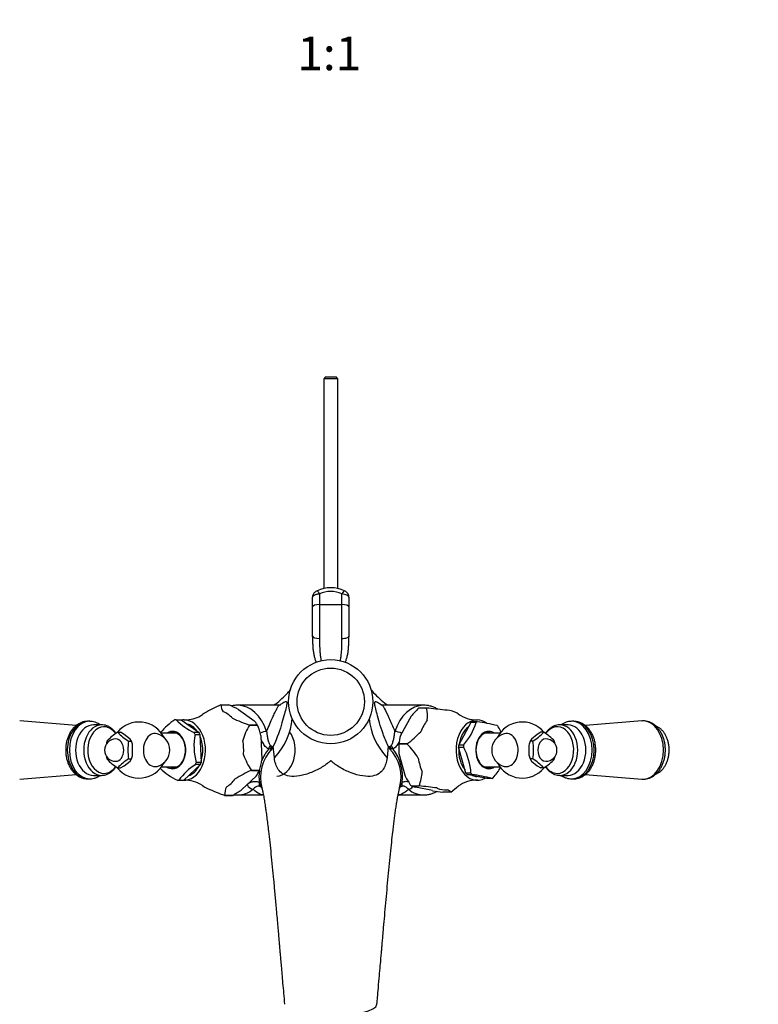
# Model space of a CAD drawing. Units: millimetres. Extents: x 0 to 1410, y 0 to 2029.
# Drawn here: x 668 to 932, y 463 to 814 of the extents above; entities that cross this region are included whole.
import ezdxf
from ezdxf import colors
from ezdxf.entities.mleader import LeaderData, LeaderLine
from ezdxf.enums import TextEntityAlignment as Align
from ezdxf.math import Vec2, Vec3

# ---------------------------------------------------------------- set-up
doc = ezdxf.new("R2010")
doc.units = ezdxf.units.MM
doc.layers.add('DV5_Défaut', color=7, linetype='Continuous')
doc.layers.add('Défaut', color=7, linetype='Continuous')
doc.styles.add('SEACAD_ArialB', font='arialbd.ttf')

# ---------------------------------------------------------------- blocks, each defined once
blk = doc.blocks.new('_DOT')
at = {"color": 0}
blk.add_line((0, 0), (-1, 0), dxfattribs=at)
at = {"color": 0, "const_width": 0.333}
blk.add_lwpolyline([(-0.1665, 0, 1), (0.1665, 0, 1)], format="xyb", close=True, dxfattribs=at)
blk = doc.blocks.new('SE4')
at = {"layer": 'DV5_Défaut', "color": 7, "linetype": 'Continuous'}
for p, q in [((777.23, 686.51), (776.63, 685.91)), ((781.63, 685.91), (776.63, 685.91)), ((776.63, 685.91), (776.63, 611.12)), ((777.23, 686.51), (781.03, 686.51)), ((781.63, 685.91), (781.03, 686.51)), ((781.63, 611.11), (781.63, 685.91)), ((772.63, 604.54), (772.63, 608.06)), ((775.13, 609.18), (775.13, 605.4)), ((783.13, 605.4), (783.13, 609.18)), ((785.63, 608.06), (785.63, 604.54)), ((772.63, 594.13), (772.63, 604.54)), ((775.13, 605.4), (783.13, 605.4)), ((775.13, 605.4), (775.13, 593.3)), ((783.13, 593.3), (783.13, 605.4)), ((785.63, 604.54), (785.63, 594.13)), ((739.93, 569.66), (742.79, 569.66)), ((739.93, 569.66), (739.93, 569.66)), ((760.55, 569.52), (745.95, 569.52)), ((759.3, 569.52), (759.4, 569.94)), ((812.31, 569.52), (797.72, 569.52)), ((798.86, 569.94), (798.96, 569.52)), ((746.2, 568), (751.72, 564.1)), ((807.81, 565.57), (804.01, 558.67)), ((813.34, 568.5), (810.48, 568.5)), ((810.48, 568.5), (810.48, 568.5)), ((813.34, 568.5), (810.48, 568.5)), ((813.34, 568.5), (813.34, 568.5)), ((688.35, 562.26), (668.21, 563.89)), ((693.17, 563.77), (692.45, 563.77)), ((697.41, 562.52), (694.51, 562.52)), ((724.01, 564.31), (724.06, 564.27)), ((724.06, 564.27), (725.83, 564.27)), ((725.83, 564.27), (732.2, 559.77)), ((750.15, 562.44), (750.15, 562.43)), ((753.01, 562.44), (750.15, 562.44)), ((750.15, 562.43), (753.02, 562.43)), ((753.01, 562.44), (753.02, 562.43)), ((829.13, 563.33), (824.76, 555.38)), ((830.9, 563.33), (829.13, 563.33)), ((831.33, 563.62), (829.65, 563.62)), ((830.94, 563.4), (830.9, 563.33)), ((863.75, 562.52), (860.85, 562.52)), ((865.81, 563.77), (865.1, 563.77)), ((890.05, 563.89), (869.93, 562.26)), ((890.47, 563.9), (890.11, 563.87)), ((703.17, 559.88), (704.16, 559.88)), ((705.5, 559.13), (704.16, 559.88)), ((707.56, 557.45), (705.5, 559.13)), ((724.16, 559.52), (718.77, 559.52)), ((730.43, 559.77), (730.49, 559.73)), ((732.2, 559.77), (730.43, 559.77)), ((730.73, 559.21), (730.74, 559.12)), ((730.74, 559.12), (732.5, 559.12)), ((732.5, 559.12), (732.93, 549.07)), ((754.23, 558.72), (754.61, 550.01)), ((839.49, 559.52), (834.1, 559.52)), ((852.76, 559.13), (850.7, 557.45)), ((854.1, 559.88), (852.76, 559.13)), ((855.09, 559.88), (854.1, 559.88)), ((707.06, 556.7), (708.05, 556.7)), ((708.05, 556.7), (707.56, 557.45)), ((708.48, 551.84), (708.48, 555.2)), ((757.61, 555.18), (758.02, 554.71)), ((759.03, 550.71), (758.63, 554.9)), ((799.63, 554.9), (799.24, 550.71)), ((800.25, 554.71), (800.65, 555.18)), ((803.46, 555.74), (803.46, 555.74)), ((806.32, 555.74), (803.46, 555.74)), ((803.46, 555.74), (806.32, 555.74)), ((806.32, 555.74), (806.32, 555.74)), ((827.37, 545.29), (824.69, 554.61)), ((824.69, 554.61), (826.46, 554.61)), ((824.76, 555.38), (826.53, 555.38)), ((826.46, 554.61), (826.43, 554.69)), ((826.53, 555.38), (826.49, 555.31)), ((849.79, 555.2), (849.79, 551.84)), ((850.7, 557.45), (850.21, 556.7)), ((851.2, 556.7), (850.21, 556.7)), ((757.54, 553.93), (756.91, 553.9)), ((801.35, 553.9), (800.72, 553.93)), ((803.39, 552.3), (805.72, 544.21)), ((704.16, 547.17), (705.5, 547.92)), ((705.5, 547.92), (707.56, 549.6)), ((707.06, 550.35), (708.05, 550.35)), ((707.56, 549.6), (708.05, 550.35)), ((718.77, 547.52), (724.16, 547.52)), ((726.75, 542.82), (732.68, 548.37)), ((730.92, 548.37), (730.97, 548.42)), ((732.68, 548.37), (730.92, 548.37)), ((731.16, 549.07), (731.17, 548.98)), ((732.93, 549.07), (731.16, 549.07)), ((834.1, 547.52), (839.49, 547.52)), ((851.2, 550.35), (850.21, 550.35)), ((850.21, 550.35), (850.7, 549.6)), ((850.7, 549.6), (852.76, 547.92)), ((852.76, 547.92), (854.1, 547.17)), ((668.21, 543.16), (688.34, 544.79)), ((694.51, 544.52), (697.41, 544.52)), ((703.17, 547.17), (704.16, 547.17)), ((752.57, 544.25), (747.42, 539.44)), ((750.84, 546.3), (753.7, 546.3)), ((750.84, 546.3), (750.84, 546.3)), ((753.7, 546.3), (750.84, 546.3)), ((753.7, 546.3), (753.7, 546.3)), ((829.14, 545.29), (827.37, 545.29)), ((834.85, 543.42), (827.81, 544.8)), ((827.81, 544.8), (829.57, 544.8)), ((829.16, 545.2), (829.14, 545.29)), ((829.57, 544.8), (829.51, 544.82)), ((855.09, 547.17), (854.1, 547.17)), ((860.85, 544.52), (863.75, 544.52)), ((869.92, 544.79), (890.05, 543.16)), ((692.45, 543.27), (693.17, 543.27)), ((724.93, 542.78), (724.98, 542.82)), ((724.93, 542.78), (726.19, 542.78)), ((724.98, 542.82), (726.75, 542.82)), ((807.77, 540.76), (810.63, 540.76)), ((807.77, 540.76), (807.77, 540.76)), ((807.77, 540.76), (810.63, 540.76)), ((810.63, 540.76), (810.63, 540.76)), ((836.62, 543.42), (834.85, 543.42)), ((836.69, 543.41), (836.62, 543.42)), ((865.1, 543.27), (865.81, 543.27)), ((741.3, 537.39), (741.3, 537.39)), ((744.17, 537.39), (741.3, 537.39)), ((741.3, 537.39), (744.16, 537.39)), ((744.17, 537.39), (744.16, 537.39)), ((745.95, 537.53), (755.08, 537.53)), ((803.18, 537.53), (812.31, 537.53)), ((815.43, 539.06), (809.31, 540.25)), ((821.95, 538.55), (819.09, 538.55)), ((821.95, 538.55), (821.95, 538.55))]:
    blk.add_line(p, q, dxfattribs=at)
for radius in [15, 12]:
    blk.add_circle((779.13, 570.77), radius, dxfattribs=at)
for centre, radius, start, end in [((779.13, 600.24), 11.17, 64.1106, 115.8894), ((761.02, 522.01), 52.11, 113.875, 121.104), ((744.25, 569.85), 4.33, 182.4504, 217.6666), ((717.66, 513.72), 61.33, 62.266, 65.8107), ((727.22, 575.46), 11.16, 273.703, 303.4417), ((838.79, 540), 40.17, 134.8175, 140.4797), ((793.27, 369.22), 200.29, 82.3951, 84.249), ((802.79, 565.85), 10.88, 351.0246, 14.0869), ((822.78, 564.56), 2.55, 46.8034, 76.1751), ((831.09, 575.34), 11.06, 233.5608, 271.723), ((710.77, 553.52), 10, 26.6216, 140.2848), ((735.48, 545.46), 22.27, 122.356, 139.9842), ((740.47, 580.74), 23.26, 224.9349, 244.5702), ((727.21, 571.27), 6.99, 267.02, 276.0699), ((770.91, 622.3), 63.36, 244.9598, 250.8787), ((769, 551.13), 21.98, 149.0395, 164.6615), ((744.09, 556.84), 10.53, 32.0987, 43.5537), ((724.95, 551.16), 30.25, 14.492, 21.8918), ((810.55, 569.35), 21.24, 318.6484, 343.7377), ((823.22, 502.99), 61.19, 75.5119, 82.3608), ((847.49, 553.52), 10, 39.8601, 153.3784), ((819.2, 551.05), 22.45, 23.1045, 28.745), ((713.76, 542.94), 19.97, 122.0096, 136.4534), ((717.65, 573.63), 19.97, 223.5466, 237.9904), ((715.72, 553.52), 6, 0, 75.3722), ((753.58, 555.06), 23.22, 169.7111, 195.1699), ((820.47, 554.06), 17.09, 164.3299, 174.3473), ((784.5, 585.74), 37.1, 306.0416, 316.2506), ((842.54, 553.52), 6, 104.6278, 180), ((841.16, 572.97), 19.12, 301.6882, 316.7749), ((845.04, 543.6), 19.12, 43.2251, 58.3118), ((702.47, 553.52), 4, 90, 180), ((719.02, 553.52), 19.99, 170.8616, 173.8429), ((726.8, 553.52), 19.99, 170.8616, 189.1384), ((697.28, 552.84), 11.44, 11.9433, 19.7342), ((756.36, 553.64), 1.97, 12.896, 32.8599), ((905.67, 492.37), 159.78, 156.9623, 157.2827), ((652.59, 492.37), 159.78, 22.7173, 23.0377), ((801.9, 553.64), 1.97, 147.1401, 167.104), ((825.71, 553.56), 22.35, 174.4002, 183.2328), ((784.66, 534.38), 30.42, 32.3147, 44.5966), ((806.75, 543.9), 22.44, 3.3376, 28.7454), ((860.99, 552.83), 11.45, 160.2681, 168.0543), ((831.46, 553.52), 19.99, 350.8616, 9.1384), ((855.8, 553.52), 4, 0, 90), ((839.24, 553.52), 19.99, 6.0567, 9.1384), ((702.47, 553.52), 4, 180, 270), ((719.02, 553.52), 19.99, 186.0567, 189.1384), ((697.28, 554.21), 11.45, 340.2681, 348.0543), ((715.72, 553.52), 6, 284.6278, 0), ((771.26, 560.24), 24.72, 199.9773, 214.3202), ((768.86, 543.78), 14.76, 135.7656, 194.8133), ((769.43, 544.13), 15.88, 142.0434, 159.2634), ((757.04, 558.36), 4.46, 276.4303, 286.1513), ((789.82, 543.89), 14.39, 344.3495, 45.0716), ((801.22, 558.36), 4.46, 253.8487, 263.5697), ((789.04, 544.19), 15.68, 352.0599, 38.2682), ((842.54, 553.52), 6, 180, 255.3722), ((860.98, 554.21), 11.44, 191.9433, 199.7342), ((855.8, 553.52), 4, 270, 0), ((839.24, 553.52), 19.99, 350.8616, 353.8429), ((713.22, 563.45), 19.12, 223.2251, 238.3118), ((710.77, 553.52), 10, 219.8601, 333.3784), ((717.11, 534.08), 19.12, 121.6882, 136.7749), ((742.39, 530.14), 21.55, 121.9917, 144.1145), ((726.74, 554.83), 28.28, 342.451, 350.1911), ((847.49, 553.52), 10, 206.6216, 320.2848), ((840.62, 533.42), 19.97, 43.5466, 57.9904), ((844.51, 564.11), 19.97, 302.0096, 316.4534), ((735.01, 564.51), 24.18, 226.1907, 244.1921), ((771.93, 498.64), 52.11, 113.875, 121.104), ((742.92, 550.92), 11.73, 325.3609, 336.8033), ((769.43, 544.13), 15.88, 172.1759, 187.6285), ((836.95, 560.48), 35.22, 207.5228, 214.0431), ((795.57, 546.73), 16.2, 338.3701, 356.9118), ((821.98, 487.23), 58.07, 75.3282, 82.5445), ((820.78, 557.89), 21.65, 318.8915, 330.9819), ((727.12, 531.32), 11.44, 56.8712, 91.4166), ((749.99, 539.17), 4.67, 10.2561, 37.6216), ((808.27, 539.17), 4.67, 142.3784, 169.7439), ((813.45, 555.4), 15.7, 248.7704, 254.6977), ((790.55, 341.41), 200.36, 82.3954, 84.2487), ((800.13, 568.55), 37.1, 306.0416, 311.3205), ((831.1, 531.58), 11.18, 88.3274, 125.411), ((762.05, 597.24), 63.34, 244.9588, 250.8797), ((747.08, 537.71), 5.78, 152.0794, 183.2248), ((717.99, 582.57), 52.22, 300.0853, 304.3035), ((843.02, 724.25), 187.24, 261.5255, 262.6572), ((820.07, 536.82), 2.55, 42.5266, 76.1711)]:
    blk.add_arc(centre, radius, start, end, dxfattribs=at)
for centre, major_axis, ratio, start_param, end_param in [((775.13, 608.49), (0.88, -1.8), 0.157691, 1.883197, 3.143738), ((779.13, 601.94), (8.68, 0), 0.939693, 1.091611, 2.049982), ((783.13, 608.49), (-0.88, -1.8), 0.157691, 3.138088, 4.399988), ((775.13, 604.54), (-2.5, 0), 0.34202, 4.712389, 6.283185), ((783.13, 604.54), (-2.5, 0), 0.34202, 3.141593, 4.712389), ((775.13, 594.13), (-2.5, 0), 0.329988, 0, 1.570796), ((783.13, 594.13), (-2.5, 0), 0.329988, 1.570796, 3.141593), ((745.95, 553.52), (0, 16), 0.707107, 0, 0.015563), ((745.95, 553.52), (0, 16), 0.707107, -1.143101, 0), ((779.13, 553.52), (-28.5, 0), 0.798246, -0.806044, -0.779968), ((779.13, 553.52), (-28.5, 0), 0.798246, 3.921561, 3.947637), ((812.31, 553.52), (0, -16), 0.707107, 3.146725, 4.284694), ((738.03, 553.52), (0, 14.24), 0.707107, 0.401647, 0.478876), ((738.03, 553.52), (0, 14.24), 0.707107, 5.637635, 6.001943), ((820.23, 553.52), (0, -14.24), 0.707107, 2.822047, 3.186354), ((692.45, 553.52), (0, -10.25), 0.707107, 3.141593, 6.268209), ((693.17, 553.52), (0, 10.25), 0.707107, 0.00179, 3.141593), ((694.51, 553.52), (0, 9), 0.707107, 0, 3.141593), ((697.41, 553.52), (0, 9), 0.707107, 0, 3.141593), ((698.34, 553.52), (0, -8.3), 0.707107, 2.362552, 6.283185), ((697.41, 553.52), (0, 9), 0.707107, 6.281766, 6.283185), ((724.24, 553.52), (0, 10.79), 0.707107, 0.030991, 0.089414), ((726.86, 553.52), (0, 10.75), 0.707107, 0, 0.1214), ((726.86, 553.52), (0, 10.75), 0.707107, 3.08575, 6.283185), ((726.86, 553.52), (0, -9.4), 0.707107, 2.372295, 2.984098), ((737.48, 565.36), (-27.77, -3.61), 0.860122, 2.340045, 2.968784), ((820.78, 565.36), (27.77, -3.61), 0.860122, 3.314401, 3.94314), ((820.23, 553.52), (0, 14.24), 0.707107, 0.727651, 1.091959), ((831.4, 553.52), (0, 10.75), 0.707107, 0, 3.522965), ((831.4, 553.52), (0, -9.4), 0.707107, 3.623562, 4.479234), ((832.25, 553.52), (0, 10.75), 0.707107, 0.34965, 0.422763), ((834.02, 553.52), (0, 10.79), 0.707107, 0.356995, 0.415418), ((831.4, 553.52), (0, 10.75), 0.707107, 5.812228, 6.283185), ((834.02, 553.52), (0, 10.79), 0.707107, -0.690202, -0.631779), ((859.92, 553.52), (0, -8.3), 0.707107, 0, 3.924562), ((860.85, 553.52), (0, -9), 0.707107, 0, 3.141593), ((863.75, 553.52), (0, -9), 0.707107, 0, 3.141593), ((865.1, 553.52), (0, -10.25), 0.707107, 0.00179, 3.141593), ((865.81, 553.52), (0, -10.25), 0.707107, 0, 3.126616), ((865.81, 553.52), (0, -10.25), 0.707107, 3.126616, 3.141593), ((890.47, 553.52), (0, 10.38), 0.707107, 0, 0.057174), ((890.47, 553.52), (0, 10.38), 0.707107, 3.156959, 6.283185), ((716.48, 553.52), (0, -5.9), 0.707107, 2.959093, 6.283185), ((716.96, 553.52), (0, -6), 0.707107, -3.922812, -3.814062), ((722.72, 553.52), (0, -6.66), 0.707107, 0, 3.58944), ((722.92, 553.52), (0, 6.25), 0.707107, 0, 0.283794), ((722.92, 553.52), (0, 6.25), 0.707107, 2.857799, 6.283185), ((724.24, 553.52), (0, 10.79), 0.707107, -1.016207, -0.957784), ((726.01, 553.52), (0, 10.75), 0.707107, -1.023552, -0.950439), ((726.86, 553.52), (0, -9.4), 0.707107, 1.142866, 2.119132), ((754.96, 559.33), (1.9, 0.61), 0.29329, 0.738271, 2.024855), ((759.88, 553.52), (0, 9.25), 0.707107, 3.141593, 5.501335), ((803.3, 559.33), (1.9, -0.61), 0.29329, 1.01538, 2.403322), ((835.54, 553.52), (0, 6.66), 0.707107, 0, 3.58944), ((835.34, 553.52), (0, -6.25), 0.707107, 2.857799, 6.283185), ((835.54, 553.52), (0, 6.66), 0.707107, 5.835338, 6.283185), ((841.3, 553.52), (0, -6), 0.707107, 3.814062, 3.922812), ((841.78, 553.52), (0, -5.9), 0.707107, 0, 3.324093), ((702.47, 553.52), (0, 4), 0.707107, 3.141593, 6.283185), ((738.03, 553.52), (0, 14.24), 0.707107, 4.590437, 4.954745), ((758.32, 553.9), (0.92, 1.78), 0.664064, 1.155565, 1.901729), ((759.14, 553.46), (0.99, 1.74), 0.827843, 1.302727, 1.762626), ((756.33, 556.58), (2.73, -1.24), 0.52836, 5.592435, 5.907984), ((801.94, 556.58), (-2.73, -1.24), 0.52836, 0.375201, 0.69075), ((799.12, 553.46), (0.99, -1.74), 0.827843, 1.378966, 1.838865), ((799.94, 553.9), (0.92, -1.78), 0.664064, 1.239864, 1.986028), ((832.25, 553.52), (0, 10.75), 0.707107, 1.396848, 1.469961), ((834.02, 553.52), (0, 10.79), 0.707107, 1.404193, 1.462616), ((855.8, 553.52), (0, 4), 0.707107, 0, 3.141593), ((831.4, 553.52), (0, -9.4), 0.707107, 4.630395, 5.566797), ((698.34, 553.52), (0, -8.3), 0.707107, 0, 0.78297), ((716.48, 553.52), (0, -5.9), 0.707107, 0, 0.1825), ((716.96, 553.52), (0, -6), 0.707107, 0.672469, 0.781219), ((722.72, 553.52), (0, -6.66), 0.707107, 5.835338, 6.283185), ((726.86, 553.52), (0, -9.4), 0.707107, 0.236434, 0.931168), ((724.24, 553.52), (0, -10.79), 0.707107, 1.078188, 1.136611), ((726.01, 553.52), (0, -10.75), 0.707107, 1.070844, 1.143956), ((820.23, 553.52), (0, -14.24), 0.707107, 4.916442, 5.28075), ((835.34, 553.52), (0, -6.25), 0.707107, 0, 0.283794), ((841.3, 553.52), (0, -6), 0.707107, -0.781219, -0.672469), ((841.78, 553.52), (0, -5.9), 0.707107, 6.100685, 6.283185), ((859.92, 553.52), (0, -8.3), 0.707107, 5.504144, 6.283185), ((832.25, 553.52), (0, -10.75), 0.707107, -0.697547, -0.624435), ((834.02, 553.52), (0, -10.79), 0.707107, -0.690202, -0.631779), ((831.4, 553.52), (0, -9.4), 0.707107, 6.028714, 6.262873), ((860.85, 553.52), (0, -9), 0.707107, 6.281766, 6.283185), ((692.45, 553.52), (0, -10.25), 0.707107, 6.268209, 6.283185), ((724.24, 553.52), (0, -10.79), 0.707107, 0.030991, 0.089414), ((726.01, 553.52), (0, -10.75), 0.707107, 0.023646, 0.096759), ((738.03, 553.52), (0, -14.24), 0.707107, 5.803373, 6.001943), ((738.03, 553.52), (0, -14.24), 0.707107, 0.401647, 0.765955), ((750.76, 541.29), (1.24, -1.57), 0.618072, 4.281083, 5.830984), ((755.11, 542.03), (-0.97, -1.75), 0.658498, 5.061801, 5.944341), ((803.16, 542.03), (0.97, -1.75), 0.658498, 0.338845, 1.221385), ((807.5, 541.29), (1.24, 1.57), 0.618072, 3.593794, 4.704164), ((834.02, 553.52), (0, -10.79), 0.707107, 0.356995, 0.415418), ((890.47, 553.52), (0, 10.38), 0.707107, 3.084419, 3.156959), ((745.95, 553.52), (0, 16), 0.707107, 3.141593, 3.148892), ((745.95, 553.52), (0, 16), 0.707107, 3.148892, 3.648839), ((812.31, 553.52), (0, -16), 0.707107, -0.507247, 0), ((812.31, 553.52), (0, -16), 0.707107, 0, 0.010922), ((820.23, 553.52), (0, 14.24), 0.707107, 2.822047, 3.186354), ((779.13, 463), (-16.47, 0), 0.258819, 1.570796, 3.117973)]:
    blk.add_ellipse(centre, major_axis=major_axis, ratio=ratio, start_param=start_param, end_param=end_param, dxfattribs=at)
for points, knots in [([(775.13, 609.18), (774.97, 609.16), (774.8, 609.14), (774.49, 609.09), (774.33, 609.06), (774.03, 608.98), (773.88, 608.94), (773.61, 608.85), (773.48, 608.8), (773.25, 608.7), (773.15, 608.64), (772.96, 608.53), (772.89, 608.47), (772.7, 608.29), (772.63, 608.17), (772.63, 608.06)], [0, 0, 0, 0, 0.125, 0.125, 0.25, 0.25, 0.375, 0.375, 0.5, 0.5, 0.625, 0.625, 0.75, 0.75, 1, 1, 1, 1]), ([(774.26, 610.29), (774.21, 610.26), (773.98, 610.16), (773.57, 609.88), (773.14, 609.48), (772.83, 609), (772.65, 608.51), (772.64, 608.21), (772.64, 608.06)], [0, 0, 0, 0, 0.051186, 0.275857, 0.476538, 0.673495, 0.861799, 1, 1, 1, 1]), ([(785.63, 608.06), (785.63, 608.12), (785.61, 608.17), (785.55, 608.29), (785.5, 608.35), (785.38, 608.47), (785.3, 608.53), (785.12, 608.64), (785.01, 608.69), (784.67, 608.85), (784.39, 608.94), (783.79, 609.09), (783.46, 609.15), (783.13, 609.18)], [0, 0, 0, 0, 0.125, 0.125, 0.25, 0.25, 0.375, 0.375, 0.5, 0.5, 0.75, 0.75, 1, 1, 1, 1]), ([(785.62, 608.07), (785.62, 608.11), (785.64, 608.29), (785.56, 608.63), (785.41, 609.02), (785.19, 609.37), (784.89, 609.71), (784.49, 610.03), (784.19, 610.19), (784.01, 610.29)], [0, 0, 0, 0, 0.039656, 0.193185, 0.337133, 0.479224, 0.626581, 0.810014, 1, 1, 1, 1]), ([(772.64, 593.93), (772.64, 593.8), (772.63, 593.16), (772.66, 591.93), (772.73, 590.38), (772.88, 588.88), (773.09, 587.51), (773.4, 586.23), (773.72, 585.34), (773.94, 584.87), (774, 584.76)], [0, 0, 0, 0, 0.032725, 0.182922, 0.336024, 0.491846, 0.650815, 0.796762, 0.952457, 1, 1, 1, 1]), ([(775.13, 593.3), (775.13, 592.03), (775.15, 590.82), (775.24, 589.13), (775.27, 588.58), (775.37, 587.52), (775.43, 587.02), (775.56, 586.12), (775.64, 585.72), (775.72, 585.34)], [0, 0, 0, 0, 0.407414, 0.407414, 0.611121, 0.611121, 0.814828, 0.814828, 1, 1, 1, 1]), ([(782.53, 585.29), (782.62, 585.68), (782.69, 586.1), (782.83, 587.01), (782.89, 587.51), (782.99, 588.55), (783.03, 589.1), (783.11, 590.82), (783.13, 592.03), (783.13, 593.3)], [0, 0, 0, 0, 0.190338, 0.190338, 0.392753, 0.392753, 0.595169, 0.595169, 1, 1, 1, 1]), ([(784.28, 584.78), (784.31, 584.84), (784.5, 585.24), (784.81, 586.06), (785.13, 587.31), (785.36, 588.68), (785.51, 590.15), (785.59, 591.71), (785.63, 592.98), (785.63, 593.66), (785.63, 593.85)], [0, 0, 0, 0, 0.0222923, 0.1742018, 0.3310577, 0.4852262, 0.6442209, 0.8003257, 0.9547472, 1, 1, 1, 1]), ([(759.4, 569.94), (761, 571.16), (762.47, 572.51), (764.2, 574.37), (764.57, 574.78), (764.93, 575.21)], [0, 0, 0, 0, 0.781393, 0.781393, 1, 1, 1, 1]), ([(793.38, 575.15), (793.72, 574.74), (794.08, 574.35), (795.8, 572.51), (797.26, 571.16), (798.86, 569.94)], [0, 0, 0, 0, 0.210716, 0.210716, 1, 1, 1, 1]), ([(745.75, 569.5), (745.46, 569.5), (744.81, 569.48), (744.11, 569.35), (743.69, 569.24)], [0, 0, 0, 0, 0.390792, 1, 1, 1, 1]), ([(756.25, 560.16), (757.1, 562.06), (757.78, 563.74), (758.67, 565.74), (758.95, 566.33), (759.47, 567.37), (759.71, 567.82), (760.12, 568.56), (760.29, 568.86), (760.54, 569.31), (760.62, 569.46), (760.59, 569.52), (760.58, 569.52), (760.57, 569.52)], [0, 0, 0, 0, 0.321648, 0.321648, 0.482472, 0.482472, 0.643297, 0.643297, 0.804121, 0.804121, 0.964945, 0.964945, 1, 1, 1, 1]), ([(760.82, 569.56), (761.31, 569.87), (761.72, 570.12), (762.36, 570.5), (762.6, 570.63), (762.99, 570.78), (763.12, 570.81), (763.43, 570.77), (763.49, 570.56), (763.46, 569.86), (763.37, 569.37), (763.06, 568.09), (762.86, 567.31), (762.38, 565.49), (762.09, 564.44), (761.04, 560.83), (760.11, 557.96), (758.63, 554.9)], [0, 0, 0, 0, 0.066993, 0.066993, 0.133636, 0.133636, 0.20028, 0.20028, 0.333566, 0.333566, 0.466853, 0.466853, 0.60014, 0.60014, 0.733427, 0.733427, 1, 1, 1, 1]), ([(761.27, 569.64), (761.27, 569.64), (761.27, 569.63), (761.22, 569.61), (760.99, 569.56), (760.73, 569.51), (760.57, 569.53), (760.55, 569.53)], [0, 0, 0, 0, 0.026763, 0.351397, 0.661037, 0.974118, 1, 1, 1, 1]), ([(799.63, 554.9), (798.89, 556.43), (798.29, 557.91), (797.28, 560.71), (796.87, 562.04), (796.17, 564.43), (795.89, 565.48), (795.41, 567.31), (795.2, 568.09), (794.89, 569.36), (794.8, 569.86), (794.77, 570.56), (794.83, 570.77), (795.24, 570.83), (795.59, 570.69), (796.55, 570.12), (796.96, 569.86), (797.47, 569.54)], [0, 0, 0, 0, 0.1331151, 0.1331151, 0.2662302, 0.2662302, 0.3993453, 0.3993453, 0.5324604, 0.5324604, 0.6655755, 0.6655755, 0.7986906, 0.7986906, 0.9318057, 0.9318057, 1, 1, 1, 1]), ([(797.72, 569.53), (797.62, 569.53), (797.39, 569.53), (797.13, 569.59), (797.01, 569.63), (796.99, 569.64), (796.99, 569.64)], [0, 0, 0, 0, 0.187924, 0.505608, 0.817484, 1, 1, 1, 1]), ([(797.69, 569.52), (797.68, 569.52), (797.67, 569.52), (797.65, 569.46), (797.72, 569.31), (797.97, 568.86), (798.14, 568.56), (798.76, 567.44), (799.3, 566.41), (800.49, 563.73), (801.17, 562.06), (802.02, 560.16)], [0, 0, 0, 0, 0.03522, 0.03522, 0.196017, 0.196017, 0.356813, 0.356813, 0.678407, 0.678407, 1, 1, 1, 1]), ([(817.29, 568.07), (817.22, 568.12), (816.75, 568.4), (815.87, 568.84), (814.62, 569.25), (813.38, 569.49), (812.65, 569.51), (812.24, 569.51)], [0, 0, 0, 0, 0.047069, 0.298168, 0.546335, 0.791699, 1, 1, 1, 1]), ([(692.45, 563.77), (692.2, 563.77), (691.67, 563.75), (690.74, 563.56), (689.75, 563.19), (688.81, 562.65), (687.93, 561.96), (687.12, 561.12), (686.41, 560.14), (685.8, 559.04), (685.31, 557.84), (684.94, 556.57), (684.7, 555.24), (684.6, 553.88), (684.63, 552.51), (684.8, 551.16), (685.1, 549.84), (685.54, 548.59), (686.1, 547.42), (686.79, 546.35), (687.59, 545.41), (688.48, 544.62), (689.46, 544), (690.48, 543.57), (691.46, 543.32), (692.04, 543.3), (692.32, 543.29)], [0, 0, 0, 0, 0.025859, 0.066214, 0.106601, 0.147354, 0.18872, 0.230796, 0.27352, 0.316728, 0.360227, 0.403859, 0.447524, 0.491204, 0.53492, 0.578702, 0.62258, 0.666588, 0.710732, 0.754958, 0.799109, 0.842954, 0.886214, 0.928671, 0.970269, 1, 1, 1, 1]), ([(696.93, 562.54), (696.67, 562.72), (696.09, 563.08), (695.14, 563.48), (694.1, 563.74), (693.49, 563.76), (693.15, 563.76)], [0, 0, 0, 0, 0.225793, 0.501205, 0.771042, 1, 1, 1, 1]), ([(702.56, 559.47), (702.47, 559.61), (702.14, 560.07), (701.53, 560.77), (700.68, 561.48), (699.76, 562.02), (698.8, 562.37), (697.99, 562.53), (697.56, 562.51), (697.42, 562.5)], [0, 0, 0, 0, 0.077496, 0.253771, 0.428786, 0.601353, 0.770582, 0.936393, 1, 1, 1, 1]), ([(860.85, 562.52), (860.63, 562.52), (860.14, 562.5), (859.28, 562.32), (858.36, 561.95), (857.49, 561.41), (856.69, 560.73), (856.1, 560.05), (855.79, 559.6), (855.69, 559.45)], [0, 0, 0, 0, 0.101442, 0.262807, 0.424369, 0.587572, 0.75339, 0.922042, 1, 1, 1, 1]), ([(865.1, 563.77), (864.85, 563.77), (864.32, 563.75), (863.39, 563.56), (862.4, 563.19), (861.72, 562.81), (861.38, 562.57), (861.33, 562.53)], [0, 0, 0, 0, 0.168114, 0.430473, 0.693038, 0.957984, 1, 1, 1, 1]), ([(865.81, 543.27), (866.06, 543.28), (866.59, 543.3), (867.52, 543.49), (868.51, 543.86), (869.46, 544.39), (870.34, 545.09), (871.14, 545.93), (871.85, 546.91), (872.46, 548.01), (872.96, 549.2), (873.32, 550.48), (873.56, 551.81), (873.67, 553.17), (873.63, 554.54), (873.46, 555.89), (873.16, 557.2), (872.72, 558.46), (872.16, 559.63), (871.47, 560.7), (870.67, 561.64), (869.78, 562.43), (868.8, 563.05), (867.78, 563.48), (866.8, 563.73), (866.23, 563.75), (865.94, 563.75)], [0, 0, 0, 0, 0.025859, 0.066214, 0.106601, 0.147354, 0.18872, 0.230796, 0.27352, 0.316728, 0.360227, 0.403859, 0.447524, 0.491204, 0.53492, 0.578702, 0.62258, 0.666588, 0.710732, 0.754958, 0.799109, 0.842954, 0.886214, 0.928671, 0.970269, 1, 1, 1, 1]), ([(890.55, 543.14), (890.8, 543.15), (891.33, 543.17), (892.27, 543.35), (893.26, 543.72), (894.21, 544.26), (895.1, 544.96), (895.91, 545.8), (896.63, 546.78), (897.25, 547.88), (897.75, 549.08), (898.13, 550.36), (898.38, 551.7), (898.49, 553.06), (898.47, 554.44), (898.31, 555.8), (898.02, 557.13), (897.59, 558.4), (897.04, 559.59), (896.36, 560.67), (895.57, 561.63), (894.68, 562.45), (893.72, 563.09), (892.69, 563.57), (891.64, 563.83), (890.86, 563.93), (890.5, 563.9), (890.47, 563.9)], [0, 0, 0, 0, 0.025429, 0.065217, 0.105038, 0.145214, 0.185986, 0.227448, 0.269542, 0.31211, 0.354964, 0.397952, 0.440973, 0.484007, 0.527073, 0.5702, 0.613417, 0.656755, 0.700226, 0.743787, 0.787297, 0.83054, 0.87325, 0.915203, 0.956317, 0.996704, 1, 1, 1, 1]), ([(895.05, 544.92), (895.2, 544.98), (895.65, 545.19), (896.37, 545.63), (897.17, 546.32), (897.88, 547.15), (898.51, 548.11), (899.03, 549.19), (899.42, 550.35), (899.69, 551.58), (899.83, 552.85), (899.84, 554.13), (899.71, 555.4), (899.44, 556.63), (899.05, 557.81), (898.53, 558.91), (897.89, 559.9), (897.14, 560.76), (896.3, 561.47), (895.57, 561.9), (895.13, 562.1), (895, 562.14)], [0, 0, 0, 0, 0.0258842, 0.0790512, 0.1330467, 0.1879281, 0.2435424, 0.2996363, 0.3559744, 0.4123855, 0.468815, 0.5252747, 0.5818047, 0.638439, 0.6952217, 0.752171, 0.8092367, 0.8662263, 0.9228415, 0.9787138, 1, 1, 1, 1]), ([(756.25, 560.16), (756.3, 559.7), (756.36, 559.24), (756.5, 558.35), (756.58, 557.9), (756.78, 557.04), (756.89, 556.61), (757.1, 556.02), (757.18, 555.82), (757.37, 555.47), (757.48, 555.31), (757.61, 555.18)], [0, 0, 0, 0, 0.25, 0.25, 0.5, 0.5, 0.75, 0.75, 0.875, 0.875, 1, 1, 1, 1]), ([(800.65, 555.18), (800.78, 555.31), (800.89, 555.47), (801.08, 555.82), (801.16, 556.02), (801.38, 556.61), (801.49, 557.04), (801.68, 557.9), (801.76, 558.34), (801.9, 559.24), (801.96, 559.7), (802.02, 560.16)], [0, 0, 0, 0, 0.125, 0.125, 0.25, 0.25, 0.5, 0.5, 0.75, 0.75, 1, 1, 1, 1]), ([(756.91, 553.9), (756.7, 554.01), (756.51, 554.15), (756.14, 554.47), (755.96, 554.65), (755.63, 555.04), (755.47, 555.26), (755.17, 555.7), (755.03, 555.94), (754.68, 556.56), (754.48, 556.96), (754.29, 557.38)], [0, 0, 0, 0, 0.178433, 0.178433, 0.356867, 0.356867, 0.5353, 0.5353, 0.713733, 0.713733, 1, 1, 1, 1]), ([(803.64, 556.67), (803.55, 556.51), (803.47, 556.35), (803.25, 555.95), (803.11, 555.72), (802.81, 555.27), (802.64, 555.06), (802.31, 554.66), (802.13, 554.47), (801.76, 554.15), (801.56, 554.01), (801.35, 553.9)], [0, 0, 0, 0, 0.141345, 0.141345, 0.356009, 0.356009, 0.570672, 0.570672, 0.785336, 0.785336, 1, 1, 1, 1]), ([(697.41, 544.52), (697.63, 544.53), (698.13, 544.55), (698.99, 544.73), (699.9, 545.1), (700.77, 545.63), (701.57, 546.32), (702.16, 547), (702.47, 547.45), (702.57, 547.59)], [0, 0, 0, 0, 0.101442, 0.262807, 0.424369, 0.587572, 0.75339, 0.922042, 1, 1, 1, 1]), ([(799.24, 550.71), (799.05, 549.21), (798.64, 547.86), (797.48, 546.14), (797, 545.61), (795.74, 544.75), (794.96, 544.42), (793.02, 544.09), (791.83, 544.1), (789.22, 544.5), (787.79, 544.89), (784.99, 545.95), (783.65, 546.6), (781.86, 547.66), (781.29, 548.03), (780.5, 548.61), (780.25, 548.81), (779.76, 549.2), (779.54, 549.41), (779.26, 549.62), (779.23, 549.65), (779.16, 549.69), (779.11, 549.69), (778.99, 549.63), (778.94, 549.58), (778.76, 549.43), (778.64, 549.33), (778.28, 549.02), (778.04, 548.83), (777.26, 548.24), (776.71, 547.86), (774.94, 546.77), (773.62, 546.1), (771.53, 545.28), (770.81, 545.03), (769.41, 544.63), (768.72, 544.47), (766.68, 544.12), (765.47, 544.08), (763.45, 544.37), (762.64, 544.69), (761.34, 545.54), (760.84, 546.06), (759.64, 547.81), (759.21, 549.19), (759.03, 550.71)], [0, 0, 0, 0, 0.125, 0.125, 0.1875, 0.1875, 0.25, 0.25, 0.3125, 0.3125, 0.375, 0.375, 0.4375, 0.4375, 0.46875, 0.46875, 0.484375, 0.484375, 0.5, 0.5, 0.501953, 0.501953, 0.503906, 0.503906, 0.507813, 0.507813, 0.515625, 0.515625, 0.53125, 0.53125, 0.5625, 0.5625, 0.625, 0.625, 0.65625, 0.65625, 0.6875, 0.6875, 0.75, 0.75, 0.8125, 0.8125, 0.875, 0.875, 1, 1, 1, 1]), ([(855.7, 547.58), (855.8, 547.44), (856.12, 546.98), (856.73, 546.28), (857.58, 545.57), (858.5, 545.03), (859.46, 544.68), (860.27, 544.52), (860.7, 544.54), (860.84, 544.55)], [0, 0, 0, 0, 0.077496, 0.253771, 0.428786, 0.601353, 0.770582, 0.936393, 1, 1, 1, 1]), ([(693.17, 543.27), (693.41, 543.28), (693.94, 543.3), (694.88, 543.49), (695.86, 543.86), (696.54, 544.24), (696.89, 544.48), (696.93, 544.51)], [0, 0, 0, 0, 0.168114, 0.430473, 0.693038, 0.957984, 1, 1, 1, 1]), ([(861.33, 544.51), (861.59, 544.33), (862.17, 543.97), (863.13, 543.56), (864.16, 543.31), (864.78, 543.29), (865.11, 543.29)], [0, 0, 0, 0, 0.225793, 0.501205, 0.771042, 1, 1, 1, 1]), ([(749.47, 541.38), (749.76, 541.6), (750.06, 541.78), (750.73, 542.11), (751.1, 542.23), (751.84, 542.38), (752.21, 542.41), (752.78, 542.35), (752.97, 542.31), (753.33, 542.2), (753.51, 542.12), (753.69, 542.03)], [0, 0, 0, 0, 0.226817, 0.226817, 0.484545, 0.484545, 0.742272, 0.742272, 0.871136, 0.871136, 1, 1, 1, 1]), ([(753.81, 540.59), (753.69, 540.63), (753.58, 540.65), (753.36, 540.67), (753.25, 540.66), (752.94, 540.61), (752.73, 540.53), (752.34, 540.33), (752.16, 540.21), (751.79, 539.91), (751.62, 539.73), (751.45, 539.54)], [0, 0, 0, 0, 0.125, 0.125, 0.25, 0.25, 0.5, 0.5, 0.75, 0.75, 1, 1, 1, 1]), ([(754.59, 540.01), (754.57, 540.05), (754.55, 540.1), (754.48, 540.19), (754.43, 540.24), (754.3, 540.34), (754.23, 540.39), (754.05, 540.49), (753.94, 540.54), (753.81, 540.59)], [0, 0, 0, 0, 0.25, 0.25, 0.5, 0.5, 0.75, 0.75, 1, 1, 1, 1]), ([(804.45, 540.59), (804.32, 540.54), (804.22, 540.49), (804.03, 540.39), (803.96, 540.34), (803.83, 540.24), (803.79, 540.19), (803.71, 540.1), (803.69, 540.05), (803.67, 540.01)], [0, 0, 0, 0, 0.25, 0.25, 0.5, 0.5, 0.75, 0.75, 1, 1, 1, 1]), ([(806.81, 539.54), (806.65, 539.74), (806.47, 539.91), (806.11, 540.2), (805.92, 540.33), (805.63, 540.48), (805.53, 540.53), (805.33, 540.6), (805.22, 540.63), (805.01, 540.66), (804.9, 540.67), (804.68, 540.65), (804.57, 540.63), (804.45, 540.59)], [0, 0, 0, 0, 0.25, 0.25, 0.5, 0.5, 0.625, 0.625, 0.75, 0.75, 0.875, 0.875, 1, 1, 1, 1]), ([(804.57, 542.03), (804.93, 542.22), (805.29, 542.33), (805.85, 542.39), (806.04, 542.39), (806.42, 542.37), (806.61, 542.35), (806.8, 542.31), (806.81, 542.31), (806.82, 542.3)], [0, 0, 0, 0, 0.4941, 0.4941, 0.741151, 0.741151, 0.988201, 0.988201, 1, 1, 1, 1]), ([(744.6, 537.62), (744.78, 537.6), (745.26, 537.54), (745.71, 537.54), (746.04, 537.54)], [0, 0, 0, 0, 0.366889, 1, 1, 1, 1]), ([(755.1, 537.52), (754.76, 537.52), (754.31, 537.63), (753.07, 538.15), (752.21, 538.68), (751.45, 539.54)], [0, 0, 0, 0, 0.382112, 0.382112, 1, 1, 1, 1]), ([(754.69, 539.48), (754.74, 539.3), (754.81, 538.98), (754.96, 538.29), (755.12, 537.48), (755.3, 536.5), (755.47, 535.52), (755.63, 534.51), (755.82, 533.27), (756.05, 531.68), (756.33, 529.63), (756.64, 527.23), (756.99, 524.28), (757.39, 520.72), (757.83, 516.48), (758.28, 511.97), (758.74, 507.25), (759.19, 502.37), (759.58, 498.02), (759.91, 494.32), (760.16, 491.44), (760.39, 488.85), (760.58, 486.66), (760.71, 485.09), (760.81, 484.03), (760.88, 483.2), (760.97, 482.12), (761.1, 480.62), (761.27, 478.69), (761.48, 476.33), (761.72, 473.53), (762, 470.34), (762.33, 466.67), (762.54, 464.35), (762.67, 462.9)], [0, 0, 0, 0, 0.022621, 0.043722, 0.073441, 0.098729, 0.121941, 0.143536, 0.1646, 0.195765, 0.232437, 0.270745, 0.309696, 0.362614, 0.416648, 0.471197, 0.525727, 0.580235, 0.634716, 0.667395, 0.699033, 0.726473, 0.74949, 0.768073, 0.775701, 0.782945, 0.794057, 0.809732, 0.829977, 0.854797, 0.884201, 0.918196, 0.956792, 1, 1, 1, 1]), ([(795.59, 462.9), (795.75, 464.67), (796.01, 467.47), (796.4, 471.87), (796.72, 475.59), (796.98, 478.6), (797.19, 480.92), (797.33, 482.61), (797.44, 483.89), (797.53, 484.92), (797.62, 485.87), (797.71, 486.9), (797.8, 488.03), (798, 490.22), (798.28, 493.53), (798.68, 497.99), (799.1, 502.61), (799.53, 507.31), (799.98, 511.97), (800.43, 516.49), (800.86, 520.61), (801.24, 523.92), (801.54, 526.48), (801.79, 528.53), (802.04, 530.44), (802.3, 532.32), (802.57, 534.17), (802.86, 535.92), (803.13, 537.43), (803.34, 538.47), (803.48, 539.1), (803.54, 539.35), (803.57, 539.47)], [0, 0, 0, 0, 0.052743, 0.098823, 0.138258, 0.171063, 0.193507, 0.211289, 0.224417, 0.233724, 0.243487, 0.254313, 0.266201, 0.279149, 0.323723, 0.37127, 0.422196, 0.474918, 0.529013, 0.584461, 0.639063, 0.687665, 0.720059, 0.749825, 0.780599, 0.81287, 0.848241, 0.887335, 0.927428, 0.963282, 0.984795, 1, 1, 1, 1]), ([(806.81, 539.54), (806.05, 538.68), (805.2, 538.15), (803.99, 537.65), (803.57, 537.53), (803.23, 537.52)], [0, 0, 0, 0, 0.635955, 0.635955, 1, 1, 1, 1]), ([(812.45, 537.55), (812.7, 537.55), (813.3, 537.55), (814.39, 537.74), (815.61, 538.11), (816.49, 538.52), (816.95, 538.78), (817.03, 538.82)], [0, 0, 0, 0, 0.141125, 0.4079485, 0.6749762, 0.9434456, 1, 1, 1, 1])]:
    blk.add_open_spline(points, degree=3, knots=knots, dxfattribs=at)
for points in [[(772.63, 593.92), (772.63, 593.99), (772.63, 594.06), (772.63, 594.13)], [(785.63, 594.13), (785.63, 594.03), (785.63, 593.93), (785.63, 593.84)], [(754.59, 540.01), (754.62, 539.81), (754.65, 539.63), (754.69, 539.46)], [(754.69, 539.46), (754.7, 539.44), (754.71, 539.41), (754.71, 539.38)], [(803.23, 537.52), (803.21, 537.52), (803.19, 537.52), (803.17, 537.52)], [(803.54, 539.33), (803.55, 539.37), (803.56, 539.41), (803.57, 539.45)], [(803.57, 539.45), (803.61, 539.62), (803.64, 539.81), (803.67, 540.01)]]:
    blk.add_open_spline(points, degree=3, dxfattribs=at)

msp = doc.modelspace()

# ---------------------------------------------------------------- block references
at = {"layer": 'Défaut'}
msp.add_blockref('SE4', (0, 0), dxfattribs=at)

# ---------------------------------------------------------------- texts
at = {"layer": 'Défaut', "color": 7, "linetype": 'Continuous', "style": 'SEACAD_ArialB'}
msp.add_text('1:1', height=12, dxfattribs=at).set_placement((767.26, 807.87), align=Align.TOP_LEFT)

# ---------------------------------------------------------------- leaders
at = {"layer": 'Défaut', "color": 7, "linetype": 'Continuous'}
ml = msp.add_multileader_mtext('Standard', dxfattribs=at)
ml.set_content('{\\pxsm0.9;\\fSolid Edge ISO|b1||i0||c0|p34;\\W1.;22/11/2017\\P}', color=256)
ml.set_leader_properties()
ml.set_arrow_properties(name='DOT')
ml.build(insert=Vec2(0, 0))
ml.multileader.update_dxf_attribs({"leader_type": 0, "dogleg_length": 0, "arrow_head_size": 12})
ctx = ml.context
ctx.base_point, ctx.char_height, ctx.arrow_head_size, ctx.landing_gap_size = Vec3(1106.86, 2022.33), 12, 12, 4.2
notes = []
notes.append((ctx, [(0, (0, 0, 0), (0, 0), (1, 0), 1, [])]))
ctx.mtext.insert = Vec3(1108.86, 2028.45)
for ctx, leaders in notes:
    for number, flags, end, landing, length, lines in leaders:
        leader = LeaderData()
        leader.index, (leader.has_last_leader_line, leader.has_dogleg_vector, leader.attachment_direction) = number, flags
        leader.last_leader_point, leader.dogleg_vector, leader.dogleg_length = Vec3(end), Vec3(landing), length
        for number, points, colour, breaks in lines:
            line = LeaderLine()
            line.index, line.vertices, line.color, line.breaks = number, Vec3.list(points), colors.encode_raw_color(colour), breaks
            leader.lines.append(line)
        ctx.leaders.append(leader)

doc.saveas('drawing.dxf')
